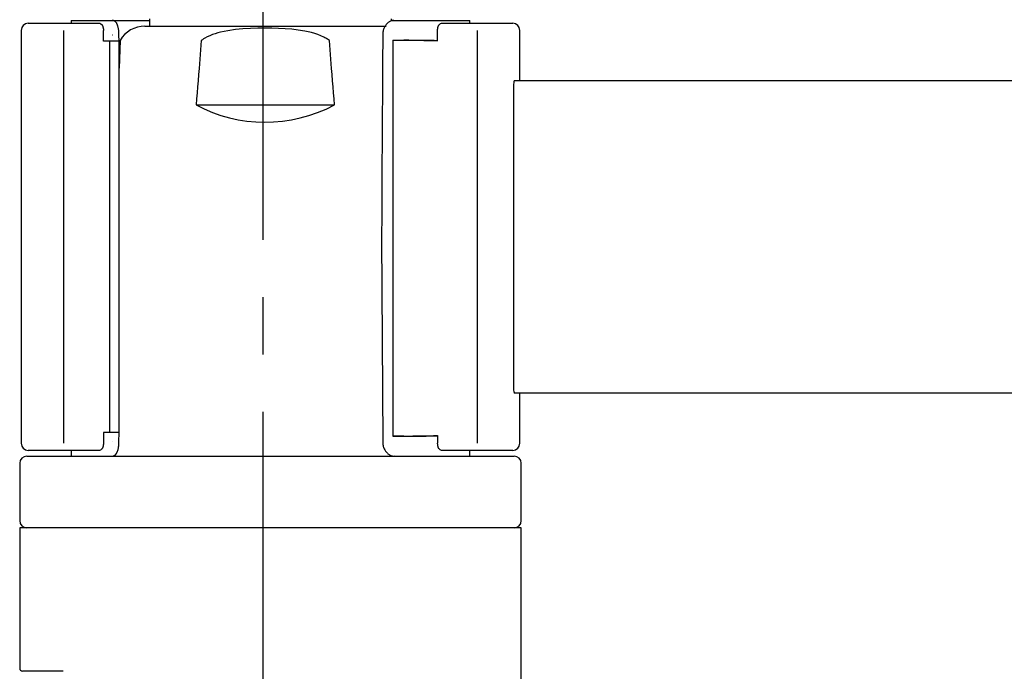
# Model space of a CAD drawing. Extents: x 11 to 234, y 7 to 225.
# Drawn here: x 47 to 64, y 118 to 130 of the extents above; entities that cross this region are included whole.
import ezdxf

# ---------------------------------------------------------------- set-up
doc = ezdxf.new("R2010")
doc.units = 0
doc.header["$MEASUREMENT"] = 0
doc.linetypes.add('DURCHGEHEND', pattern=[0])
doc.linetypes.add('STRICHPUNKTIERT', pattern=[8, 5, -1, 1, -1])
doc.layers.add('ACHSEN', color=7, linetype='Continuous')
doc.layers.add('ARMATUR', color=7, linetype='Continuous')

msp = doc.modelspace()

# ---------------------------------------------------------------- linework, layer by layer
at = {"layer": 'ACHSEN', "color": 4, "linetype": 'STRICHPUNKTIERT'}
msp.add_line((51.35968, 186.797684), (51.35968, 81.306732), dxfattribs=at)
at = {"layer": 'ARMATUR', "color": 1, "linetype": 'DURCHGEHEND'}
for p, q in [((47.270798, 129.574875), (47.818695, 129.574875)), ((47.818695, 129.574875), (47.995575, 129.574875)), ((47.995575, 129.574875), (48.515228, 129.574875)), ((48.020798, 129.624878), (48.122192, 129.624878)), ((48.122192, 129.624878), (48.615845, 129.624878)), ((48.538284, 129.624878), (49.383301, 129.624878)), ((49.303818, 129.524872), (53.515228, 129.524872)), ((53.608292, 129.624878), (54.453308, 129.624878)), ((53.653458, 129.624878), (54.000793, 129.624878)), ((54.000793, 129.624878), (54.970795, 129.624878)), ((54.476379, 129.574875), (54.996033, 129.574875)), ((54.996033, 129.574875), (55.172897, 129.574875)), ((55.172897, 129.574875), (55.720795, 129.574875)), ((47.88678, 129.449875), (47.88678, 122.24987)), ((48.581421, 129.262375), (48.581421, 129.449875)), ((54.410172, 129.262375), (54.410172, 129.449875)), ((55.104828, 122.24987), (55.104828, 129.449875)), ((48.853989, 129.262375), (48.581421, 129.262375)), ((48.686325, 129.262375), (48.686325, 122.43737)), ((48.853989, 122.43737), (48.853989, 129.262375)), ((53.628647, 129.277527), (53.82103, 129.2789)), ((53.628647, 129.277527), (53.628647, 122.372223)), ((55.735779, 128.499878), (55.735779, 123.199867)), ((55.752228, 128.574875), (107.189377, 128.574875)), ((50.199173, 128.149872), (52.612213, 128.149872)), ((107.189377, 123.12487), (55.752228, 123.12487)), ((48.853989, 122.43737), (48.581421, 122.43737)), ((48.581421, 122.43737), (48.581421, 122.24987)), ((53.82103, 122.370857), (53.628647, 122.372223)), ((54.410172, 122.383492), (54.410172, 122.24987)), ((47.818695, 122.12487), (47.270798, 122.12487)), ((47.995575, 122.12487), (47.818695, 122.12487)), ((48.515228, 122.12487), (47.995575, 122.12487)), ((48.737213, 122.274254), (48.737152, 122.274239)), ((54.996033, 122.12487), (54.476379, 122.12487)), ((55.172897, 122.12487), (54.996033, 122.12487)), ((55.720795, 122.12487), (55.172897, 122.12487)), ((47.245804, 122.024872), (55.745804, 122.024872)), ((51.495804, 120.774872), (47.120804, 120.774872)), ((55.870804, 120.774872), (51.495804, 120.774872)), ((47.881241, 118.274872), (47.170792, 118.274872)), ((47.871399, 118.274872), (47.745804, 118.274872))]:
    msp.add_line(p, q, dxfattribs=at)
for points in [[(48.020798, 129.624878, 0), (48.020798, 129.574875, 0)], [(48.515228, 129.574875, 0), (48.515823, 129.574875, 0), (48.537308, 129.567429, 0), (48.556625, 129.546738, 0), (48.557446, 129.545227, 0), (48.559574, 129.541214, 0), (48.562531, 129.535431, 0), (48.565815, 129.528656, 0), (48.568951, 129.521637, 0), (48.571442, 129.515137, 0), (48.573357, 129.509033, 0), (48.575089, 129.502762, 0), (48.576622, 129.496307, 0), (48.577946, 129.4897, 0), (48.579044, 129.482986, 0), (48.579895, 129.476166, 0), (48.581421, 129.449875, 0)], [(48.85228, 129.378265, 0), (48.852249, 129.403168, 0), (48.851715, 129.416672, 0), (48.85075, 129.430038, 0), (48.849411, 129.443192, 0), (48.84774, 129.456085, 0), (48.845798, 129.468674, 0), (48.843628, 129.480896, 0), (48.841125, 129.493393, 0), (48.838409, 129.505432, 0), (48.835457, 129.516998, 0), (48.832256, 129.528107, 0), (48.828781, 129.538757, 0), (48.825012, 129.54895, 0), (48.822315, 129.555496, 0), (48.819427, 129.561859, 0), (48.816299, 129.568054, 0), (48.812885, 129.574081, 0), (48.809132, 129.579987, 0), (48.804993, 129.585754, 0), (48.803867, 129.587021, 0), (48.800846, 129.590363, 0), (48.796459, 129.595016, 0), (48.791233, 129.600281, 0), (48.785706, 129.605392, 0), (48.780396, 129.609634, 0), (48.778923, 129.610504, 0), (48.775013, 129.612717, 0), (48.769417, 129.615646, 0), (48.76289, 129.618729, 0), (48.756187, 129.621323, 0), (48.750061, 129.622849, 0), (48.731873, 129.623169, 0)], [(49.383301, 129.649872, 0), (49.383301, 129.524872, 0)], [(53.648834, 129.622131, 0), (53.631439, 129.623322, 0), (53.620491, 129.622452, 0), (53.609669, 129.620163, 0), (53.599003, 129.616669, 0), (53.588539, 129.612152, 0), (53.578316, 129.606827, 0), (53.568375, 129.600891, 0), (53.55843, 129.594299, 0), (53.548847, 129.58725, 0), (53.539654, 129.579727, 0), (53.53088, 129.571732, 0), (53.522545, 129.563248, 0), (53.514679, 129.55423, 0), (53.506516, 129.543594, 0), (53.49892, 129.532349, 0), (53.491859, 129.520554, 0), (53.485294, 129.50824, 0), (53.479191, 129.495483, 0), (53.473511, 129.4823, 0), (53.467876, 129.467712, 0), (53.462921, 129.452774, 0), (53.458862, 129.437561, 0), (53.455929, 129.422165, 0), (53.454346, 129.406631, 0), (53.45433, 129.391052, 0), (53.455765, 129.375458, 0)], [(53.608292, 129.615082, 0), (53.608292, 129.649872, 0)], [(54.410172, 129.449875, 0), (54.410561, 129.456894, 0), (54.410988, 129.463898, 0), (54.411503, 129.470856, 0), (54.412148, 129.477753, 0), (54.412964, 129.484543, 0), (54.414001, 129.491241, 0), (54.415295, 129.497803, 0), (54.416828, 129.504227, 0), (54.418587, 129.510468, 0), (54.420547, 129.51651, 0), (54.422691, 129.522354, 0), (54.425003, 129.527954, 0), (54.427902, 129.533829, 0), (54.431469, 129.540054, 0), (54.435173, 129.546021, 0), (54.438477, 129.551056, 0), (54.440849, 129.55455, 0), (54.441757, 129.555862, 0), (54.462158, 129.571808, 0), (54.476379, 129.574875, 0)], [(54.970795, 129.574875, 0), (54.970795, 129.624878, 0)], [(47.145798, 129.449875, 0), (47.145798, 122.24987, 0)], [(48.734116, 129.375519, 0), (48.736877, 129.375519, 0), (48.737213, 129.375488, 0)], [(48.853989, 129.262375, 0), (48.853043, 129.375488, 0)], [(52.522919, 129.274872, 0), (52.507301, 129.284943, 0), (52.491646, 129.294952, 0), (52.475914, 129.30481, 0), (52.460075, 129.314438, 0), (52.444088, 129.323776, 0), (52.427917, 129.332764, 0), (52.375702, 129.358307, 0), (52.321655, 129.380035, 0), (52.266144, 129.398422, 0), (52.209511, 129.413956, 0), (52.152122, 129.427139, 0), (52.09433, 129.438461, 0), (51.980011, 129.456696, 0), (51.865505, 129.470215, 0), (51.750809, 129.47966, 0), (51.635941, 129.485703, 0), (51.520901, 129.488983, 0), (51.405701, 129.490173, 0), (51.274872, 129.489456, 0), (51.144062, 129.485764, 0), (51.013508, 129.477951, 0), (50.883427, 129.464935, 0), (50.754047, 129.445572, 0), (50.625595, 129.418732, 0), (50.577423, 129.406372, 0), (50.529697, 129.392456, 0), (50.4827, 129.376617, 0), (50.436714, 129.358505, 0), (50.392017, 129.337799, 0), (50.348892, 129.314133, 0), (50.338654, 129.307892, 0), (50.328506, 129.301483, 0), (50.318436, 129.294937, 0), (50.308414, 129.288315, 0), (50.298431, 129.281601, 0), (50.288467, 129.274872, 0)], [(53.453842, 129.375305, 0), (53.452843, 129.204376, 0), (53.451843, 129.033447, 0), (53.450844, 128.862503, 0), (53.449844, 128.691574, 0), (53.448845, 128.52063, 0), (53.447845, 128.349701, 0), (53.445389, 127.928902, 0), (53.442932, 127.508095, 0), (53.440475, 127.087296, 0), (53.438019, 126.666489, 0), (53.435562, 126.245689, 0), (53.433105, 125.824883, 0)], [(55.845795, 128.574875, 0), (55.845795, 129.449875, 0)], [(48.870804, 129.274872, 0), (48.853989, 128.793427, 0)], [(50.288467, 129.274872, 0), (50.28183, 129.193192, 0), (50.275196, 129.111526, 0), (50.268578, 129.029846, 0), (50.261982, 128.948181, 0), (50.255417, 128.866501, 0), (50.248886, 128.784821, 0), (50.24049, 128.679001, 0), (50.232151, 128.573181, 0), (50.223862, 128.467361, 0), (50.215611, 128.361542, 0), (50.207386, 128.255707, 0), (50.199173, 128.149872, 0)], [(52.612213, 128.149872, 0), (52.604, 128.255707, 0), (52.595776, 128.361542, 0), (52.587524, 128.467361, 0), (52.579235, 128.573181, 0), (52.570896, 128.679001, 0), (52.5625, 128.784821, 0), (52.555973, 128.866501, 0), (52.549408, 128.948181, 0), (52.542812, 129.029846, 0), (52.536194, 129.111526, 0), (52.52956, 129.193192, 0), (52.522919, 129.274872, 0)], [(55.752228, 128.574875, 0), (55.746841, 128.570496, 0), (55.741928, 128.55777, 0), (55.738174, 128.538254, 0), (55.736099, 128.514618, 0), (55.735779, 128.499878, 0)], [(53.433105, 125.824867, 0), (53.453842, 122.274437, 0)], [(55.735779, 123.199867, 0), (55.73671, 123.175499, 0), (55.739349, 123.153893, 0), (55.743378, 123.137154, 0), (55.748367, 123.127098, 0), (55.752228, 123.12487, 0)], [(55.845795, 122.24987, 0), (55.845795, 123.12487, 0)], [(48.852631, 122.274254, 0), (48.853989, 122.43737, 0)], [(48.020798, 122.12487, 0), (48.020798, 122.024872, 0)], [(48.581421, 122.24987, 0), (48.581032, 122.242851, 0), (48.580605, 122.235847, 0), (48.58009, 122.228889, 0), (48.579445, 122.222, 0), (48.578629, 122.215202, 0), (48.577591, 122.208504, 0), (48.576298, 122.201935, 0), (48.574764, 122.195518, 0), (48.573006, 122.189278, 0), (48.571045, 122.183228, 0), (48.568901, 122.177391, 0), (48.566589, 122.171791, 0), (48.56369, 122.165916, 0), (48.560127, 122.159683, 0), (48.556427, 122.153732, 0), (48.553127, 122.148682, 0), (48.550758, 122.145187, 0), (48.54985, 122.143883, 0), (48.529449, 122.12793, 0), (48.515228, 122.12487, 0)], [(48.731812, 122.025627, 0), (48.736023, 122.025009, 0), (48.742081, 122.0252, 0), (48.748913, 122.02655, 0), (48.755676, 122.028526, 0), (48.761547, 122.030602, 0), (48.765678, 122.032227, 0), (48.767242, 122.03289, 0), (48.789749, 122.047745, 0), (48.807922, 122.068703, 0), (48.811447, 122.07415, 0), (48.814686, 122.079666, 0), (48.817673, 122.085281, 0), (48.820438, 122.091019, 0), (48.823017, 122.096901, 0), (48.825439, 122.102943, 0), (48.829395, 122.113953, 0), (48.833015, 122.125534, 0), (48.836323, 122.137665, 0), (48.839348, 122.15033, 0), (48.842121, 122.163536, 0), (48.844666, 122.177254, 0), (48.846687, 122.189484, 0), (48.848492, 122.202026, 0), (48.85001, 122.214828, 0), (48.851177, 122.227837, 0), (48.851921, 122.240982, 0), (48.852173, 122.254204, 0), (48.851593, 122.277077, 0)], [(53.4561, 122.274406, 0), (53.455883, 122.269005, 0), (53.455688, 122.263603, 0), (53.455547, 122.258209, 0), (53.455486, 122.252823, 0), (53.455528, 122.247444, 0), (53.455704, 122.242073, 0), (53.457119, 122.226212, 0), (53.459797, 122.210533, 0), (53.463608, 122.195099, 0), (53.468414, 122.179947, 0), (53.474083, 122.165154, 0), (53.480484, 122.150772, 0), (53.487774, 122.136375, 0), (53.495708, 122.122559, 0), (53.504303, 122.109406, 0), (53.513557, 122.097, 0), (53.523479, 122.085426, 0), (53.534073, 122.07476, 0), (53.543304, 122.066704, 0), (53.552982, 122.059296, 0), (53.56308, 122.052513, 0), (53.573586, 122.046326, 0), (53.584473, 122.04071, 0), (53.595718, 122.035637, 0), (53.606354, 122.031471, 0), (53.617188, 122.027969, 0), (53.628136, 122.025352, 0), (53.639114, 122.023842, 0), (53.650028, 122.023666, 0), (53.660797, 122.025047, 0), (53.672684, 122.028313, 0)], [(54.476379, 122.12487, 0), (54.475784, 122.124878, 0), (54.454285, 122.132317, 0), (54.434967, 122.153008, 0), (54.434147, 122.154518, 0), (54.432018, 122.158539, 0), (54.429062, 122.164307, 0), (54.425777, 122.171082, 0), (54.422642, 122.178101, 0), (54.420151, 122.184608, 0), (54.418236, 122.190704, 0), (54.416504, 122.196991, 0), (54.41497, 122.203445, 0), (54.413647, 122.210037, 0), (54.412548, 122.216751, 0), (54.411697, 122.223564, 0), (54.410172, 122.24987, 0)], [(54.970795, 122.024872, 0), (54.970795, 122.12487, 0)], [(47.120804, 121.899872, 0), (47.120804, 120.899872, 0)], [(55.870804, 120.899872, 0), (55.870804, 121.899872, 0)], [(47.120804, 120.774872, 0), (47.120804, 118.324867, 0)], [(55.870804, 91.274872, 0), (55.870804, 120.774872, 0)]]:
    msp.add_polyline3d(points, dxfattribs=at)
for centre, radius, start, end in [((47.270798, 129.449875), 0.125, 90, 180), ((49.303818, 129.024872), 0.5, 90, 150), ((55.720795, 129.449875), 0.125, 0, 90), ((47.270798, 122.24987), 0.125, 180, 270), ((55.720795, 122.24987), 0.125, 270, 360), ((47.245804, 121.899872), 0.125, 90, 180), ((55.745804, 121.899872), 0.125, 0, 90), ((47.245804, 120.899872), 0.125, 180, 270), ((55.745804, 120.899872), 0.125, 270, 360), ((47.170792, 118.324867), 0.050003, 180, 270)]:
    msp.add_arc(centre, radius, start, end, dxfattribs=at)
for centre, major_axis, ratio, start_param, end_param in [((51.495804, 129.262375), (3.187491, -0.00765), 0.008432, 0.416644995, 0.837426411), ((51.495804, 129.262375), (3.475011, -0.00834), 0.008432, 0.57501616, 0.836815548), ((51.492371, 130.434631), (-1.846526, -1.876004), 0.962732, 0.272009565, 1.244821148), ((51.495804, 122.387367), (-3.187491, -0.007649), 0.008432, 2.304375767, 2.725157083), ((51.495804, 122.387367), (-3.474981, -0.008339), 0.008432, 2.303799725, 2.565599113)]:
    msp.add_ellipse(centre, major_axis=major_axis, ratio=ratio, start_param=start_param, end_param=end_param, dxfattribs=at)

doc.saveas('drawing.dxf')
